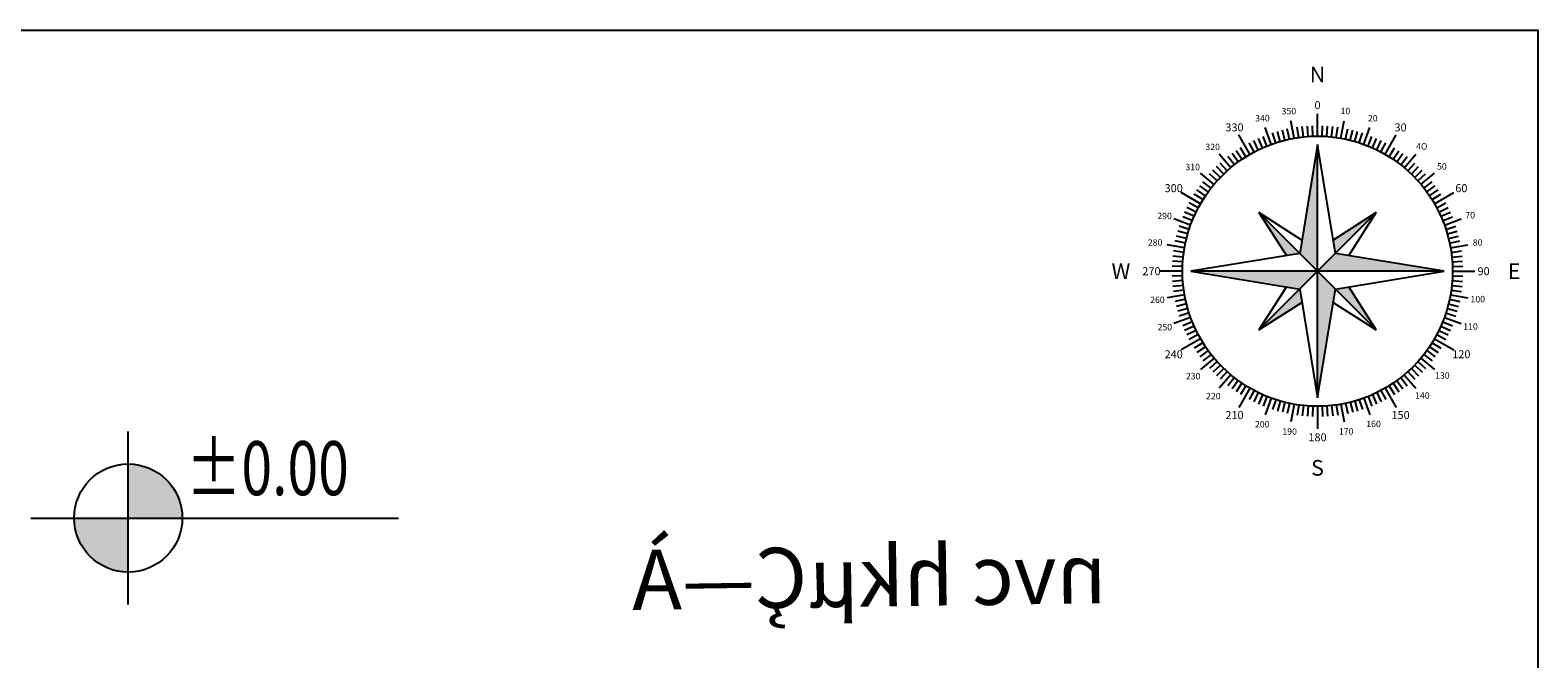
# Model space of a CAD drawing. Units: metres. Extents: x -58 to 122, y -273 to -231.
# Drawn here: x 62 to 72, y -235 to -231 of the extents above; entities that cross this region are included whole.
import ezdxf
from ezdxf.enums import TextEntityAlignment as Align

# ---------------------------------------------------------------- set-up
doc = ezdxf.new("R2010")
doc.units = ezdxf.units.M
doc.header["$MEASUREMENT"] = 0
for name, color, linetype in [('ceco.net 81', 7, 'Continuous'), ('sign', 113, 'Continuous'), ('Text', 2, 'Continuous'), ('z0', 7, 'Continuous')]:
    doc.layers.add(name, color=color, linetype=linetype)
doc.styles.add('DIMO', font='ROMANC.shx', dxfattribs={"width": 0.75, "height": 0.2})
doc.styles.add('NASKH-H', font='naskh-h')
doc.styles.get("Standard").update_dxf_attribs({"font": 'arial.ttf'})

# ---------------------------------------------------------------- blocks, each defined once
blk = doc.blocks.new('A$C36DE4527')
at = {"layer": 'sign'}
h = blk.add_hatch(color=256, dxfattribs=at)
h.dxf.hatch_style = 1
h.paths.add_polyline_path([(0.45, 0.4), (0.2, 0.4, 0.414214), (0.45, 0.15)])
h.paths.add_polyline_path([(0.45, 0.65), (0.45, 0.4), (0.7, 0.4, 0.414214)])
for p, q in [((0.45, 0), (0.45, 0.8)), ((0, 0.4), (1.7, 0.4))]:
    blk.add_line(p, q, dxfattribs=at)
blk.add_circle((0.45, 0.4), 0.25, dxfattribs=at)
blk = doc.blocks.new('north')
at = {"layer": 'ceco.net 81'}
h = blk.add_hatch(color=256, dxfattribs=at)
h.paths.add_polyline_path([(0, 642.6), (-90.4, 90.4), (0, 0)])
h.paths.add_polyline_path([(-642.6, 0), (-90.4, -90.4), (0, 0)])
h.paths.add_polyline_path([(0, -642.6), (90.4, -90.4), (0, 0)])
h.paths.add_polyline_path([(90.4, 90.4), (0, 0), (642.6, 0)])
h = blk.add_hatch(color=256, dxfattribs=at)
h.paths.add_polyline_path([(-297.1, -297.1), (-79.3, -158), (-90.4, -90.4)])
h.paths.add_polyline_path([(297.1, -297.1), (158, -79.3), (90.4, -90.4)])
h.paths.add_polyline_path([(297.1, 297.1), (79.3, 158), (90.4, 90.4)])
h.paths.add_polyline_path([(-297.1, 297.1), (-158, 79.3), (-90.4, 90.4)])
for p, q in [((0, 685), (0, 798.7)), ((-342.5, 593.3), (-399.3, 691.7)), ((-234.3, 643.7), (-265, 728.2)), ((-211.7, 651.5), (-227.9, 701.4)), ((-188.8, 658.5), (-203.3, 708.9)), ((-165.7, 664.7), (-178.4, 715.6)), ((-142.4, 670.1), (-153.3, 721.4)), ((-119, 674.6), (-134.6, 763.2)), ((-95.3, 678.4), (-102.6, 730.3)), ((-71.6, 681.3), (-77.1, 733.5)), ((-47.8, 683.4), (-51.4, 735.7)), ((-23.9, 684.6), (-25.7, 737.1)), ((23.9, 684.6), (25.7, 737.1)), ((47.8, 683.4), (51.4, 735.7)), ((71.6, 681.3), (77.1, 733.5)), ((95.3, 678.4), (102.6, 730.3)), ((119, 674.6), (134.6, 763.2)), ((142.4, 670.1), (153.3, 721.4)), ((165.7, 664.7), (178.4, 715.6)), ((188.8, 658.5), (203.3, 708.9)), ((211.7, 651.5), (227.9, 701.4)), ((234.3, 643.7), (265, 728.2)), ((342.5, 593.3), (399.3, 691.7)), ((-363, 580.9), (-390.8, 625.5)), ((-321.6, 604.9), (-346.2, 651.2)), ((-300.3, 615.7), (-323.3, 662.9)), ((-278.6, 625.8), (-300, 673.8)), ((-256.6, 635.2), (-276.3, 683.8)), ((0, 642.6), (-90.4, 90.4)), ((90.4, 90.4), (0, 642.6)), ((0, -642.6), (0, 642.6)), ((256.6, 635.2), (276.3, 683.8)), ((278.6, 625.8), (300, 673.8)), ((300.3, 615.7), (323.3, 662.9)), ((321.6, 604.9), (346.2, 651.2)), ((363, 580.9), (390.8, 625.5)), ((-440.3, 524.8), (-498.1, 593.6)), ((-458.4, 509.1), (-493.5, 548.1)), ((-421.8, 539.8), (-454.1, 581.2)), ((-402.7, 554.2), (-433.5, 596.7)), ((-383.1, 567.9), (-412.4, 611.4)), ((383.1, 567.9), (412.4, 611.4)), ((402.7, 554.2), (433.5, 596.7)), ((421.8, 539.8), (454.1, 581.2)), ((440.3, 524.8), (498.1, 593.6)), ((458.4, 509.1), (493.5, 548.1)), ((-524.8, 440.3), (-593.6, 498.1)), ((-509.1, 458.4), (-548.1, 493.5)), ((-492.8, 475.9), (-530.5, 512.3)), ((-475.9, 492.8), (-512.3, 530.5)), ((475.9, 492.8), (512.3, 530.5)), ((492.8, 475.9), (530.5, 512.3)), ((509.1, 458.4), (548.1, 493.5)), ((524.8, 440.3), (593.6, 498.1)), ((-593.3, 342.5), (-691.7, 399.3)), ((-580.9, 363), (-625.5, 390.8)), ((-567.9, 383.1), (-611.4, 412.4)), ((-554.2, 402.7), (-596.7, 433.5)), ((-539.8, 421.8), (-581.2, 454.1)), ((539.8, 421.8), (581.2, 454.1)), ((554.2, 402.7), (596.7, 433.5)), ((567.9, 383.1), (611.4, 412.4)), ((580.9, 363), (625.5, 390.8)), ((593.3, 342.5), (691.7, 399.3)), ((-615.7, 300.3), (-662.9, 323.3)), ((-604.9, 321.6), (-651.2, 346.2)), ((604.9, 321.6), (651.2, 346.2)), ((615.7, 300.3), (662.9, 323.3)), ((-643.7, 234.3), (-728.2, 265)), ((-635.2, 256.6), (-683.8, 276.3)), ((-625.8, 278.6), (-673.8, 300)), ((-297.1, 297.1), (-158, 79.3)), ((297.1, 297.1), (-297.1, -297.1)), ((297.1, -297.1), (-297.1, 297.1)), ((-79.3, 158), (-297.1, 297.1)), ((297.1, 297.1), (79.3, 158)), ((158, 79.3), (297.1, 297.1)), ((625.8, 278.6), (673.8, 300)), ((635.2, 256.6), (683.8, 276.3)), ((643.7, 234.3), (728.2, 265)), ((-670.1, 142.4), (-721.4, 153.3)), ((-664.7, 165.7), (-715.6, 178.4)), ((-658.5, 188.8), (-708.9, 203.3)), ((-651.5, 211.7), (-701.4, 227.9)), ((651.5, 211.7), (701.4, 227.9)), ((658.5, 188.8), (708.9, 203.3)), ((664.7, 165.7), (715.6, 178.4)), ((670.1, 142.4), (721.4, 153.3)), ((-674.6, 119), (-763.2, 134.6)), ((-681.3, 71.6), (-733.5, 77.1)), ((-678.4, 95.3), (-730.3, 102.6)), ((-90.4, 90.4), (-642.6, 0)), ((642.6, 0), (90.4, 90.4)), ((674.6, 119), (763.2, 134.6)), ((678.4, 95.3), (730.3, 102.6)), ((681.3, 71.6), (733.5, 77.1)), ((-685, 0), (-798.7, 0)), ((-684.6, 23.9), (-737.1, 25.7)), ((-683.4, 47.8), (-735.7, 51.4)), ((-642.6, 0), (-90.4, -90.4)), ((642.6, 0), (-642.6, 0)), ((683.4, 47.8), (735.7, 51.4)), ((684.6, 23.9), (737.1, 25.7)), ((-684.6, -23.9), (-737.1, -25.7)), ((-683.4, -47.8), (-735.7, -51.4)), ((-681.3, -71.6), (-733.5, -77.1)), ((90.4, -90.4), (642.6, 0)), ((681.3, -71.6), (733.5, -77.1)), ((683.4, -47.8), (735.7, -51.4)), ((684.6, -23.9), (737.1, -25.7)), ((685, 0), (798.7, 0)), ((-674.6, -119), (-763.2, -134.6)), ((-678.4, -95.3), (-730.3, -102.6)), ((-670.1, -142.4), (-721.4, -153.3)), ((-158, -79.3), (-297.1, -297.1)), ((-90.4, -90.4), (0, -642.6)), ((0, -642.6), (90.4, -90.4)), ((297.1, -297.1), (158, -79.3)), ((670.1, -142.4), (721.4, -153.3)), ((674.6, -119), (763.2, -134.6)), ((678.4, -95.3), (730.3, -102.6)), ((-664.7, -165.7), (-715.6, -178.4)), ((-658.5, -188.8), (-708.9, -203.3)), ((-651.5, -211.7), (-701.4, -227.9)), ((-297.1, -297.1), (-79.3, -158)), ((79.3, -158), (297.1, -297.1)), ((651.5, -211.7), (701.4, -227.9)), ((658.5, -188.8), (708.9, -203.3)), ((664.7, -165.7), (715.6, -178.4)), ((-643.7, -234.3), (-728.2, -265)), ((-635.2, -256.6), (-683.8, -276.3)), ((-625.8, -278.6), (-673.8, -300)), ((-615.7, -300.3), (-662.9, -323.3)), ((615.7, -300.3), (662.9, -323.3)), ((625.8, -278.6), (673.8, -300)), ((635.2, -256.6), (683.8, -276.3)), ((643.7, -234.3), (728.2, -265)), ((-593.3, -342.5), (-691.7, -399.3)), ((-604.9, -321.6), (-651.2, -346.2)), ((-580.9, -363), (-625.5, -390.8)), ((580.9, -363), (625.5, -390.8)), ((593.3, -342.5), (691.7, -399.3)), ((604.9, -321.6), (651.2, -346.2)), ((-567.9, -383.1), (-611.4, -412.4)), ((-554.2, -402.7), (-596.7, -433.5)), ((-524.8, -440.3), (-593.6, -498.1)), ((-539.8, -421.8), (-581.2, -454.1)), ((-509.1, -458.4), (-548.1, -493.5)), ((509.1, -458.4), (548.1, -493.5)), ((524.8, -440.3), (593.6, -498.1)), ((539.8, -421.8), (581.2, -454.1)), ((554.2, -402.7), (596.7, -433.5)), ((567.9, -383.1), (611.4, -412.4)), ((-492.8, -475.9), (-530.5, -512.3)), ((-475.9, -492.8), (-512.3, -530.5)), ((-440.3, -524.8), (-498.1, -593.6)), ((-458.4, -509.1), (-493.5, -548.1)), ((440.3, -524.8), (498.1, -593.6)), ((458.4, -509.1), (493.5, -548.1)), ((475.9, -492.8), (512.3, -530.5)), ((492.8, -475.9), (530.5, -512.3)), ((-421.8, -539.8), (-454.1, -581.2)), ((-402.7, -554.2), (-433.5, -596.7)), ((-383.1, -567.9), (-412.4, -611.4)), ((-342.5, -593.3), (-399.3, -691.7)), ((-363, -580.9), (-390.8, -625.5)), ((-321.6, -604.9), (-346.2, -651.2)), ((321.6, -604.9), (346.2, -651.2)), ((342.5, -593.3), (399.3, -691.7)), ((363, -580.9), (390.8, -625.5)), ((383.1, -567.9), (412.4, -611.4)), ((402.7, -554.2), (433.5, -596.7)), ((421.8, -539.8), (454.1, -581.2)), ((-300.3, -615.7), (-323.3, -662.9)), ((-278.6, -625.8), (-300, -673.8)), ((-256.6, -635.2), (-276.3, -683.8)), ((-234.3, -643.7), (-265, -728.2)), ((-211.7, -651.5), (-227.9, -701.4)), ((-188.8, -658.5), (-203.3, -708.9)), ((-165.7, -664.7), (-178.4, -715.6)), ((-142.4, -670.1), (-153.3, -721.4)), ((-119, -674.6), (-134.6, -763.2)), ((-95.3, -678.4), (-102.6, -730.3)), ((-71.6, -681.3), (-77.1, -733.5)), ((-47.8, -683.4), (-51.4, -735.7)), ((-23.9, -684.6), (-25.7, -737.1)), ((0, -685), (0, -798.7)), ((0, -685), (0, -774.9)), ((23.9, -684.6), (25.7, -737.1)), ((47.8, -683.4), (51.4, -735.7)), ((71.6, -681.3), (77.1, -733.5)), ((95.3, -678.4), (102.6, -730.3)), ((119, -674.6), (134.6, -763.2)), ((142.4, -670.1), (153.3, -721.4)), ((165.7, -664.7), (178.4, -715.6)), ((188.8, -658.5), (203.3, -708.9)), ((211.7, -651.5), (227.9, -701.4)), ((234.3, -643.7), (265, -728.2)), ((256.6, -635.2), (276.3, -683.8)), ((278.6, -625.8), (300, -673.8)), ((300.3, -615.7), (323.3, -662.9))]:
    blk.add_line(p, q, dxfattribs=at)
blk.add_circle((0, 0), 685, dxfattribs=at)
for s, height, p in [('N', 79.3, (0, 997.2)), ('0', 40.7, (0, 842.3)), ('340', 32.52, (-279.4, 775.9)), ('350', 32.52, (-145.2, 812.1)), ('10', 32.52, (141.3, 812.8)), ('20', 32.52, (280.3, 775.9)), ('330', 40.65, (-421.2, 729.5)), ('30', 40.65, (421.2, 729.5)), ('320', 32.52, (-531.8, 630.7)), ('4O', 32.52, (528.7, 633.2)), ('310', 32.52, (-633.2, 528.7)), ('50', 32.52, (630.7, 531.8)), ('300', 40.65, (-729.5, 421.2)), ('60', 40.65, (729.5, 421.2)), ('290', 32.52, (-775.9, 280.3)), ('70', 32.52, (774.5, 284)), ('280', 32.52, (-823.6, 145.2)), ('80', 32.52, (812.1, 145.2)), ('W', 79.3, (-997.2, 0)), ('270', 40.65, (-842.3, 0)), ('90', 40.65, (842.3, 0)), ('E', 79.3, (997.2, 0)), ('260', 32.52, (-812.1, -145.2)), ('100', 32.52, (812.8, -141.3)), ('250', 32.52, (-774.5, -284)), ('110', 32.52, (775.9, -280.3)), ('240', 40.65, (-729.5, -421.2)), ('120', 40.65, (729.5, -421.2)), ('230', 32.52, (-630.7, -531.8)), ('130', 32.52, (633.2, -528.7)), ('220', 32.52, (-528.7, -633.2)), ('140', 32.52, (531.8, -630.7)), ('210', 40.65, (-421.2, -729.5)), ('200', 32.52, (-280.3, -775.9)), ('160', 32.52, (284, -774.5)), ('150', 40.65, (421.2, -729.5)), ('190', 32.52, (-141.3, -812.8)), ('180', 40.65, (0, -842.3)), ('170', 32.52, (145.2, -812.1)), ('S', 79.3, (0, -997.2))]:
    blk.add_text(s, height=height, dxfattribs=at).set_placement(p, align=Align.MIDDLE_CENTER)

msp = doc.modelspace()

# ---------------------------------------------------------------- linework, layer by layer
msp.add_lwpolyline([(42.019, -230.782), (71.719, -230.782), (71.719, -272.782), (42.019, -272.782)], close=True)

# ---------------------------------------------------------------- block references
at = {"layer": 'ceco.net 81', "xscale": 0.001312500113272108, "yscale": 0.001312500113272108, "zscale": 0.001312500113272108}
msp.add_blockref('north', (70.252, -232.387), dxfattribs=at)
at = {"layer": 'z0', "xscale": 1.44, "yscale": 1.44, "zscale": 1.44}
msp.add_blockref('A$C36DE4527', (61.687, -234.606), dxfattribs=at)

# ---------------------------------------------------------------- texts
at = {"layer": 'Text', "style": 'DIMO', "width": 0.75}
msp.add_text('%%P0.00', height=0.36, dxfattribs=at).set_placement((62.72, -233.878))
at = {"layer": 'Text', "style": 'NASKH-H', "text_generation_flag": 2}
msp.add_text('nvc hkµÇ—À ', height=0.4, rotation=0.8405, dxfattribs=at).set_placement((68.851, -234.596))

doc.saveas('drawing.dxf')
